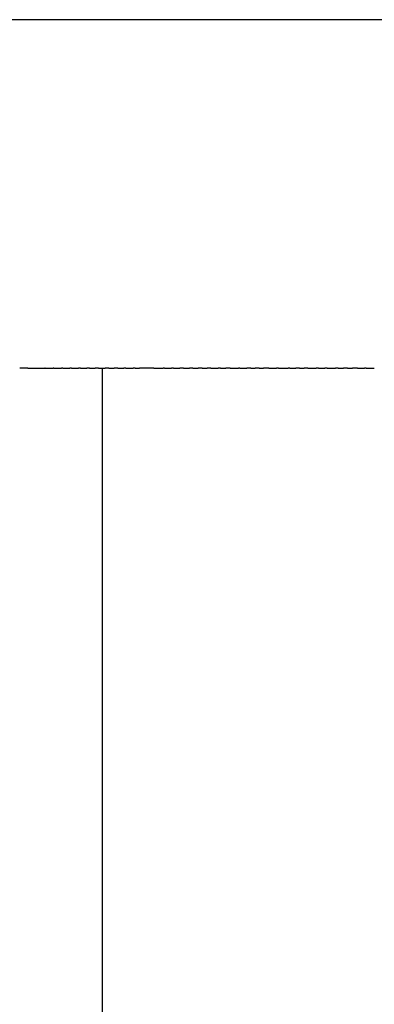
# Model space of a CAD drawing. Units: inches. Extents: x 28 to 182, y 77 to 220.
# Drawn here: x 144 to 154, y 173 to 201 of the extents above; entities that cross this region are included whole.
import ezdxf

# ---------------------------------------------------------------- set-up
doc = ezdxf.new("R2010")
doc.units = ezdxf.units.IN
doc.header["$MEASUREMENT"] = 0

# ---------------------------------------------------------------- blocks, each defined once
blk = doc.blocks.new('block 681')
at = {"color": 179, "lineweight": 25, "true_color": 0x1c1c1b}
blk.add_open_spline([(143.755, 191.391), (143.916, 191.391), (144.076, 191.391), (144.237, 191.391)], degree=3, dxfattribs=at)
blk = doc.blocks.new('block 682')
at = {"color": 179, "lineweight": 25, "true_color": 0x1c1c1b}
blk.add_open_spline([(144.25, 191.391), (144.326, 191.391), (144.402, 191.391), (144.478, 191.391)], degree=3, dxfattribs=at)
blk = doc.blocks.new('block 683')
at = {"color": 179, "lineweight": 25, "true_color": 0x1c1c1b}
blk.add_open_spline([(144.5, 191.391), (144.573, 191.391), (144.647, 191.391), (144.72, 191.391)], degree=3, dxfattribs=at)
blk = doc.blocks.new('block 684')
at = {"color": 179, "lineweight": 25, "true_color": 0x1c1c1b}
blk.add_open_spline([(144.753, 191.391), (144.823, 191.391), (144.892, 191.391), (144.962, 191.391)], degree=3, dxfattribs=at)
blk = doc.blocks.new('block 685')
at = {"color": 179, "lineweight": 25, "true_color": 0x1c1c1b}
blk.add_open_spline([(145.007, 191.391), (145.073, 191.391), (145.139, 191.391), (145.204, 191.391)], degree=3, dxfattribs=at)
blk = doc.blocks.new('block 686')
at = {"color": 179, "lineweight": 25, "true_color": 0x1c1c1b}
blk.add_open_spline([(145.264, 191.391), (145.325, 191.391), (145.386, 191.391), (145.447, 191.391)], degree=3, dxfattribs=at)
blk = doc.blocks.new('block 687')
at = {"color": 179, "lineweight": 25, "true_color": 0x1c1c1b}
blk.add_open_spline([(145.522, 191.391), (145.578, 191.391), (145.634, 191.391), (145.69, 191.391)], degree=3, dxfattribs=at)
blk = doc.blocks.new('block 688')
at = {"color": 179, "lineweight": 25, "true_color": 0x1c1c1b}
blk.add_open_spline([(145.782, 191.391), (145.847, 191.391), (145.911, 191.391), (145.976, 191.391)], degree=3, dxfattribs=at)
blk = doc.blocks.new('block 689')
at = {"color": 179, "lineweight": 25, "true_color": 0x1c1c1b}
blk.add_open_spline([(146.079, 191.391), (146.131, 191.391), (146.183, 191.391), (146.235, 191.391)], degree=3, dxfattribs=at)
blk = doc.blocks.new('block 690')
at = {"color": 179, "lineweight": 25, "true_color": 0x1c1c1b}
blk.add_open_spline([(146.338, 191.391), (146.397, 191.391), (146.455, 191.391), (146.513, 191.391)], degree=3, dxfattribs=at)
blk = doc.blocks.new('block 691')
at = {"color": 179, "lineweight": 25, "true_color": 0x1c1c1b}
blk.add_open_spline([(146.571, 191.391), (146.639, 191.391), (146.707, 191.391), (146.774, 191.391)], degree=3, dxfattribs=at)
blk = doc.blocks.new('block 692')
at = {"color": 179, "lineweight": 25, "true_color": 0x1c1c1b}
blk.add_open_spline([(146.837, 191.391), (146.879, 191.391), (146.92, 191.391), (146.962, 191.391)], degree=3, dxfattribs=at)
blk = doc.blocks.new('block 693')
at = {"color": 179, "lineweight": 25, "true_color": 0x1c1c1b}
blk.add_open_spline([(147.374, 191.391), (147.464, 191.391), (147.554, 191.391), (147.644, 191.391)], degree=3, dxfattribs=at)
blk = doc.blocks.new('block 694')
at = {"color": 179, "lineweight": 25, "true_color": 0x1c1c1b}
blk.add_open_spline([(147.68, 191.391), (147.746, 191.391), (147.813, 191.391), (147.88, 191.391)], degree=3, dxfattribs=at)
blk = doc.blocks.new('block 695')
at = {"color": 179, "lineweight": 25, "true_color": 0x1c1c1b}
blk.add_open_spline([(147.934, 191.391), (147.997, 191.391), (148.059, 191.391), (148.122, 191.391)], degree=3, dxfattribs=at)
blk = doc.blocks.new('block 696')
at = {"color": 179, "lineweight": 25, "true_color": 0x1c1c1b}
blk.add_open_spline([(148.223, 191.391), (148.28, 191.391), (148.338, 191.391), (148.395, 191.391)], degree=3, dxfattribs=at)
blk = doc.blocks.new('block 697')
at = {"color": 179, "lineweight": 25, "true_color": 0x1c1c1b}
blk.add_open_spline([(148.492, 191.391), (148.544, 191.391), (148.595, 191.391), (148.647, 191.391)], degree=3, dxfattribs=at)
blk = doc.blocks.new('block 698')
at = {"color": 179, "lineweight": 25, "true_color": 0x1c1c1b}
blk.add_open_spline([(148.756, 191.391), (148.804, 191.391), (148.851, 191.391), (148.899, 191.391)], degree=3, dxfattribs=at)
blk = doc.blocks.new('block 699')
at = {"color": 179, "lineweight": 25, "true_color": 0x1c1c1b}
blk.add_open_spline([(149.01, 191.391), (149.08, 191.391), (149.151, 191.391), (149.221, 191.391)], degree=3, dxfattribs=at)
blk = doc.blocks.new('block 700')
at = {"color": 179, "lineweight": 25, "true_color": 0x1c1c1b}
blk.add_open_spline([(149.286, 191.391), (149.339, 191.391), (149.391, 191.391), (149.444, 191.391)], degree=3, dxfattribs=at)
blk = doc.blocks.new('block 701')
at = {"color": 179, "lineweight": 25, "true_color": 0x1c1c1b}
blk.add_open_spline([(149.562, 191.391), (149.642, 191.391), (149.723, 191.391), (149.803, 191.391)], degree=3, dxfattribs=at)
blk = doc.blocks.new('block 702')
at = {"color": 179, "lineweight": 25, "true_color": 0x1c1c1b}
blk.add_open_spline([(149.84, 191.391), (149.906, 191.391), (149.973, 191.391), (150.04, 191.391)], degree=3, dxfattribs=at)
blk = doc.blocks.new('block 703')
at = {"color": 179, "lineweight": 25, "true_color": 0x1c1c1b}
blk.add_open_spline([(150.155, 191.391), (150.196, 191.391), (150.237, 191.391), (150.278, 191.391)], degree=3, dxfattribs=at)
blk = doc.blocks.new('block 704')
at = {"color": 179, "lineweight": 25, "true_color": 0x1c1c1b}
blk.add_open_spline([(150.4, 191.391), (150.441, 191.391), (150.483, 191.391), (150.524, 191.391)], degree=3, dxfattribs=at)
blk = doc.blocks.new('block 705')
at = {"color": 179, "lineweight": 25, "true_color": 0x1c1c1b}
blk.add_open_spline([(150.675, 191.391), (150.749, 191.391), (150.823, 191.391), (150.897, 191.391)], degree=3, dxfattribs=at)
blk = doc.blocks.new('block 706')
at = {"color": 179, "lineweight": 25, "true_color": 0x1c1c1b}
blk.add_open_spline([(150.954, 191.391), (151.047, 191.391), (151.14, 191.391), (151.233, 191.391)], degree=3, dxfattribs=at)
blk = doc.blocks.new('block 707')
at = {"color": 179, "lineweight": 25, "true_color": 0x1c1c1b}
blk.add_open_spline([(151.273, 191.391), (151.331, 191.391), (151.388, 191.391), (151.446, 191.391)], degree=3, dxfattribs=at)
blk = doc.blocks.new('block 708')
at = {"color": 179, "lineweight": 25, "true_color": 0x1c1c1b}
blk.add_open_spline([(151.557, 191.391), (151.601, 191.391), (151.646, 191.391), (151.691, 191.391)], degree=3, dxfattribs=at)
blk = doc.blocks.new('block 709')
at = {"color": 179, "lineweight": 25, "true_color": 0x1c1c1b}
blk.add_open_spline([(151.793, 191.391), (151.873, 191.391), (151.953, 191.391), (152.032, 191.391)], degree=3, dxfattribs=at)
blk = doc.blocks.new('block 710')
at = {"color": 179, "lineweight": 25, "true_color": 0x1c1c1b}
blk.add_open_spline([(152.1, 191.391), (152.162, 191.391), (152.224, 191.391), (152.286, 191.391)], degree=3, dxfattribs=at)
blk = doc.blocks.new('block 711')
at = {"color": 179, "lineweight": 25, "true_color": 0x1c1c1b}
blk.add_open_spline([(152.353, 191.391), (152.432, 191.391), (152.511, 191.391), (152.59, 191.391)], degree=3, dxfattribs=at)
blk = doc.blocks.new('block 712')
at = {"color": 179, "lineweight": 25, "true_color": 0x1c1c1b}
blk.add_open_spline([(152.666, 191.391), (152.716, 191.391), (152.765, 191.391), (152.815, 191.391)], degree=3, dxfattribs=at)
blk = doc.blocks.new('block 713')
at = {"color": 179, "lineweight": 25, "true_color": 0x1c1c1b}
blk.add_open_spline([(152.937, 191.391), (152.985, 191.391), (153.032, 191.391), (153.079, 191.391)], degree=3, dxfattribs=at)
blk = doc.blocks.new('block 714')
at = {"color": 179, "lineweight": 25, "true_color": 0x1c1c1b}
blk.add_open_spline([(153.222, 191.391), (153.289, 191.391), (153.355, 191.391), (153.422, 191.391)], degree=3, dxfattribs=at)
blk = doc.blocks.new('block 715')
at = {"color": 179, "lineweight": 25, "true_color": 0x1c1c1b}
blk.add_open_spline([(153.472, 191.391), (153.549, 191.391), (153.627, 191.391), (153.704, 191.391)], degree=3, dxfattribs=at)
blk = doc.blocks.new('block 839')
at = {"color": 179, "lineweight": 25, "true_color": 0x1c1c1b}
blk.add_open_spline([(173.524, 201.391), (163.439, 201.391), (153.354, 201.391), (143.27, 201.391)], degree=3, dxfattribs=at)
blk = doc.blocks.new('block 858')
at = {"color": 179, "lineweight": 25, "true_color": 0x1c1c1b}
blk.add_open_spline([(153.472, 191.391), (153.455, 191.391), (153.439, 191.391), (153.422, 191.391)], degree=3, dxfattribs=at)
blk = doc.blocks.new('block 859')
at = {"color": 179, "lineweight": 25, "true_color": 0x1c1c1b}
blk.add_open_spline([(153.222, 191.391), (153.174, 191.391), (153.127, 191.391), (153.079, 191.391)], degree=3, dxfattribs=at)
blk = doc.blocks.new('block 860')
at = {"color": 179, "lineweight": 25, "true_color": 0x1c1c1b}
blk.add_open_spline([(152.937, 191.391), (152.897, 191.391), (152.856, 191.391), (152.815, 191.391)], degree=3, dxfattribs=at)
blk = doc.blocks.new('block 861')
at = {"color": 179, "lineweight": 25, "true_color": 0x1c1c1b}
blk.add_open_spline([(152.666, 191.391), (152.641, 191.391), (152.615, 191.391), (152.59, 191.391)], degree=3, dxfattribs=at)
blk = doc.blocks.new('block 862')
at = {"color": 179, "lineweight": 25, "true_color": 0x1c1c1b}
blk.add_open_spline([(152.353, 191.391), (152.331, 191.391), (152.308, 191.391), (152.286, 191.391)], degree=3, dxfattribs=at)
blk = doc.blocks.new('block 863')
at = {"color": 179, "lineweight": 25, "true_color": 0x1c1c1b}
blk.add_open_spline([(152.1, 191.391), (152.077, 191.391), (152.055, 191.391), (152.032, 191.391)], degree=3, dxfattribs=at)
blk = doc.blocks.new('block 864')
at = {"color": 179, "lineweight": 25, "true_color": 0x1c1c1b}
blk.add_open_spline([(151.793, 191.391), (151.759, 191.391), (151.725, 191.391), (151.691, 191.391)], degree=3, dxfattribs=at)
blk = doc.blocks.new('block 865')
at = {"color": 179, "lineweight": 25, "true_color": 0x1c1c1b}
blk.add_open_spline([(151.557, 191.391), (151.52, 191.391), (151.483, 191.391), (151.446, 191.391)], degree=3, dxfattribs=at)
blk = doc.blocks.new('block 866')
at = {"color": 179, "lineweight": 25, "true_color": 0x1c1c1b}
blk.add_open_spline([(151.273, 191.391), (151.26, 191.391), (151.247, 191.391), (151.233, 191.391)], degree=3, dxfattribs=at)
blk = doc.blocks.new('block 867')
at = {"color": 179, "lineweight": 25, "true_color": 0x1c1c1b}
blk.add_open_spline([(150.954, 191.391), (150.935, 191.391), (150.916, 191.391), (150.897, 191.391)], degree=3, dxfattribs=at)
blk = doc.blocks.new('block 868')
at = {"color": 179, "lineweight": 25, "true_color": 0x1c1c1b}
blk.add_open_spline([(150.675, 191.391), (150.624, 191.391), (150.574, 191.391), (150.524, 191.391)], degree=3, dxfattribs=at)
blk = doc.blocks.new('block 869')
at = {"color": 179, "lineweight": 25, "true_color": 0x1c1c1b}
blk.add_open_spline([(150.4, 191.391), (150.359, 191.391), (150.318, 191.391), (150.278, 191.391)], degree=3, dxfattribs=at)
blk = doc.blocks.new('block 870')
at = {"color": 179, "lineweight": 25, "true_color": 0x1c1c1b}
blk.add_open_spline([(150.155, 191.391), (150.117, 191.391), (150.078, 191.391), (150.04, 191.391)], degree=3, dxfattribs=at)
blk = doc.blocks.new('block 871')
at = {"color": 179, "lineweight": 25, "true_color": 0x1c1c1b}
blk.add_open_spline([(149.84, 191.391), (149.827, 191.391), (149.815, 191.391), (149.803, 191.391)], degree=3, dxfattribs=at)
blk = doc.blocks.new('block 872')
at = {"color": 179, "lineweight": 25, "true_color": 0x1c1c1b}
blk.add_open_spline([(149.562, 191.391), (149.523, 191.391), (149.484, 191.391), (149.444, 191.391)], degree=3, dxfattribs=at)
blk = doc.blocks.new('block 873')
at = {"color": 179, "lineweight": 25, "true_color": 0x1c1c1b}
blk.add_open_spline([(149.286, 191.391), (149.264, 191.391), (149.243, 191.391), (149.221, 191.391)], degree=3, dxfattribs=at)
blk = doc.blocks.new('block 874')
at = {"color": 179, "lineweight": 25, "true_color": 0x1c1c1b}
blk.add_open_spline([(149.01, 191.391), (148.973, 191.391), (148.936, 191.391), (148.899, 191.391)], degree=3, dxfattribs=at)
blk = doc.blocks.new('block 875')
at = {"color": 179, "lineweight": 25, "true_color": 0x1c1c1b}
blk.add_open_spline([(148.756, 191.391), (148.72, 191.391), (148.683, 191.391), (148.647, 191.391)], degree=3, dxfattribs=at)
blk = doc.blocks.new('block 876')
at = {"color": 179, "lineweight": 25, "true_color": 0x1c1c1b}
blk.add_open_spline([(148.492, 191.391), (148.46, 191.391), (148.427, 191.391), (148.395, 191.391)], degree=3, dxfattribs=at)
blk = doc.blocks.new('block 877')
at = {"color": 179, "lineweight": 25, "true_color": 0x1c1c1b}
blk.add_open_spline([(148.223, 191.391), (148.189, 191.391), (148.156, 191.391), (148.122, 191.391)], degree=3, dxfattribs=at)
blk = doc.blocks.new('block 878')
at = {"color": 179, "lineweight": 25, "true_color": 0x1c1c1b}
blk.add_open_spline([(147.934, 191.391), (147.916, 191.391), (147.898, 191.391), (147.88, 191.391)], degree=3, dxfattribs=at)
blk = doc.blocks.new('block 879')
at = {"color": 179, "lineweight": 25, "true_color": 0x1c1c1b}
blk.add_open_spline([(147.68, 191.391), (147.668, 191.391), (147.656, 191.391), (147.644, 191.391)], degree=3, dxfattribs=at)
blk = doc.blocks.new('block 880')
at = {"color": 179, "lineweight": 25, "true_color": 0x1c1c1b}
blk.add_open_spline([(147.374, 191.391), (147.236, 191.391), (147.099, 191.391), (146.962, 191.391)], degree=3, dxfattribs=at)
blk = doc.blocks.new('block 881')
at = {"color": 179, "lineweight": 25, "true_color": 0x1c1c1b}
blk.add_open_spline([(146.837, 191.391), (146.816, 191.391), (146.795, 191.391), (146.774, 191.391)], degree=3, dxfattribs=at)
blk = doc.blocks.new('block 882')
at = {"color": 179, "lineweight": 25, "true_color": 0x1c1c1b}
blk.add_open_spline([(146.571, 191.391), (146.552, 191.391), (146.532, 191.391), (146.513, 191.391)], degree=3, dxfattribs=at)
blk = doc.blocks.new('block 883')
at = {"color": 179, "lineweight": 25, "true_color": 0x1c1c1b}
blk.add_open_spline([(146.338, 191.391), (146.304, 191.391), (146.27, 191.391), (146.235, 191.391)], degree=3, dxfattribs=at)
blk = doc.blocks.new('block 884')
at = {"color": 179, "lineweight": 25, "true_color": 0x1c1c1b}
blk.add_open_spline([(146.079, 191.391), (146.045, 191.391), (146.011, 191.391), (145.976, 191.391)], degree=3, dxfattribs=at)
blk = doc.blocks.new('block 885')
at = {"color": 179, "lineweight": 25, "true_color": 0x1c1c1b}
blk.add_open_spline([(145.782, 191.391), (145.751, 191.391), (145.721, 191.391), (145.69, 191.391)], degree=3, dxfattribs=at)
blk = doc.blocks.new('block 886')
at = {"color": 179, "lineweight": 25, "true_color": 0x1c1c1b}
blk.add_open_spline([(145.522, 191.391), (145.497, 191.391), (145.472, 191.391), (145.447, 191.391)], degree=3, dxfattribs=at)
blk = doc.blocks.new('block 887')
at = {"color": 179, "lineweight": 25, "true_color": 0x1c1c1b}
blk.add_open_spline([(145.264, 191.391), (145.244, 191.391), (145.224, 191.391), (145.204, 191.391)], degree=3, dxfattribs=at)
blk = doc.blocks.new('block 888')
at = {"color": 179, "lineweight": 25, "true_color": 0x1c1c1b}
blk.add_open_spline([(145.007, 191.391), (144.992, 191.391), (144.977, 191.391), (144.962, 191.391)], degree=3, dxfattribs=at)
blk = doc.blocks.new('block 889')
at = {"color": 179, "lineweight": 25, "true_color": 0x1c1c1b}
blk.add_open_spline([(144.753, 191.391), (144.742, 191.391), (144.731, 191.391), (144.72, 191.391)], degree=3, dxfattribs=at)
blk = doc.blocks.new('block 890')
at = {"color": 179, "lineweight": 25, "true_color": 0x1c1c1b}
blk.add_open_spline([(144.5, 191.391), (144.493, 191.391), (144.486, 191.391), (144.478, 191.391)], degree=3, dxfattribs=at)
blk = doc.blocks.new('block 891')
at = {"color": 179, "lineweight": 25, "true_color": 0x1c1c1b}
blk.add_open_spline([(144.25, 191.391), (144.246, 191.391), (144.241, 191.391), (144.237, 191.391)], degree=3, dxfattribs=at)
blk = doc.blocks.new('block 892')
at = {"color": 179, "lineweight": 25, "true_color": 0x1c1c1b}
blk.add_open_spline([(143.755, 191.391), (143.676, 191.391), (143.597, 191.391), (143.518, 191.391)], degree=3, dxfattribs=at)
blk = doc.blocks.new('block 1213')
at = {"color": 179, "lineweight": 25, "true_color": 0x1c1c1b}
blk.add_open_spline([(145.897, 138.391), (145.897, 156.057), (145.897, 173.724), (145.897, 191.391)], degree=3, dxfattribs=at)

msp = doc.modelspace()

# ---------------------------------------------------------------- block references
for name in ['block 839', 'block 892', 'block 681', 'block 891', 'block 682', 'block 890', 'block 683', 'block 889', 'block 684', 'block 888', 'block 685', 'block 887', 'block 686', 'block 886', 'block 687', 'block 885', 'block 688', 'block 1213', 'block 884', 'block 689', 'block 883', 'block 690', 'block 882', 'block 691', 'block 881', 'block 692', 'block 880', 'block 693', 'block 879', 'block 694', 'block 878', 'block 695', 'block 877', 'block 696', 'block 876', 'block 697', 'block 875', 'block 698', 'block 874', 'block 699', 'block 873', 'block 700', 'block 872', 'block 701', 'block 871', 'block 702', 'block 870', 'block 703', 'block 869', 'block 704', 'block 868', 'block 705', 'block 867', 'block 706', 'block 866', 'block 707', 'block 865', 'block 708', 'block 864', 'block 709', 'block 863', 'block 710', 'block 862', 'block 711', 'block 861', 'block 712', 'block 860', 'block 713', 'block 859', 'block 714', 'block 858', 'block 715']:
    msp.add_blockref(name, (0, 0))

doc.saveas('drawing.dxf')
